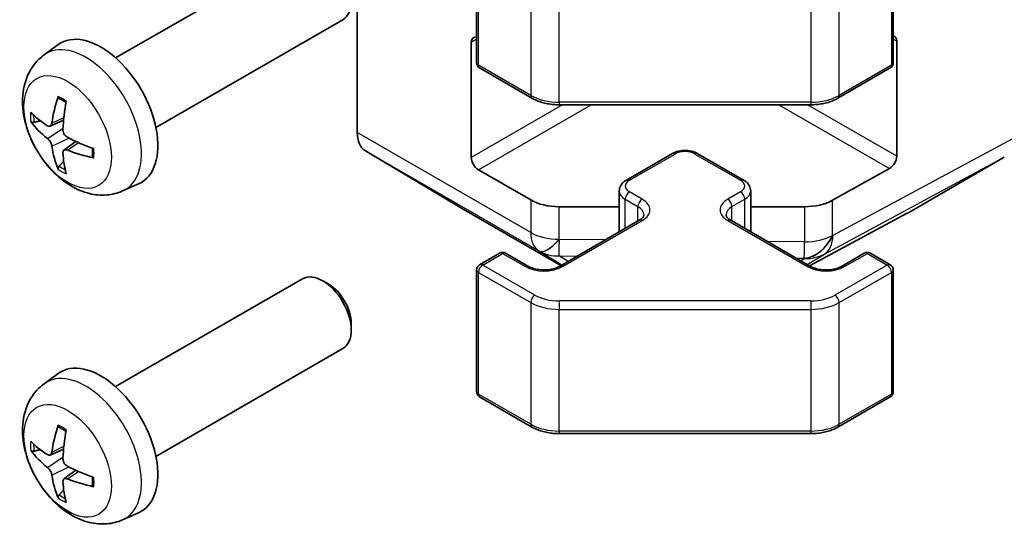
# Model space of a CAD drawing. Units: millimetres. Extents: x 29 to 3999, y 16 to 719.
# Drawn here: x 561 to 610, y 166 to 191 of the extents above; entities that cross this region are included whole.
import ezdxf

# ---------------------------------------------------------------- set-up
doc = ezdxf.new("R2010")
doc.units = ezdxf.units.MM
doc.header["$LTSCALE"] = 2
doc.layers.add('Visible (ISO)', color=7, linetype='Continuous', lineweight=35)
doc.layers.add('Visible Narrow (ISO)', color=7, linetype='Continuous', lineweight=25)

msp = doc.modelspace()

# ---------------------------------------------------------------- linework, layer by layer
at = {"layer": 'Visible (ISO)'}
for p, q in [((577.7104, 185.2291), (577.7104, 211.3248)), ((583.633, 188.6895), (583.633, 194.7316)), ((604.3148, 188.6895), (604.3148, 194.7316)), ((565.7145, 188.9356), (574.9925, 194.2923)), ((567.7145, 185.4715), (576.9925, 190.8282)), ((583.3673, 183.9883), (583.3673, 189.7037)), ((604.4817, 189.7608), (604.4817, 184.0453)), ((562.1629, 189.0789), (562.8626, 189.5896)), ((583.783, 188.4297), (586.3791, 186.9308)), ((601.5686, 186.9308), (604.1648, 188.4297)), ((587.7312, 186.6032), (600.2165, 186.6032)), ((562.4623, 185.5423), (563.1298, 185.8377)), ((563.1497, 184.3517), (563.7393, 184.782)), ((578.1159, 184.3186), (582.9609, 181.4229)), ((591.0662, 182.8665), (593.3289, 184.1728)), ((594.6188, 184.1728), (596.8816, 182.8665)), ((604.9937, 181.2068), (609.8232, 183.9951)), ((586.317, 181.877), (583.7208, 183.3759)), ((604.122, 183.4365), (601.2996, 181.8629)), ((566.0628, 182.3241), (566.8549, 182.6747)), ((590.7111, 180.2936), (590.7111, 182.3209)), ((597.2366, 180.2936), (597.2366, 182.3209)), ((582.9696, 181.4178), (587.8139, 178.6209)), ((590.7111, 181.5388), (587.7312, 181.5388)), ((599.9103, 181.5388), (597.2366, 181.5388)), ((587.7428, 178.5798), (591.7025, 180.866)), ((596.2452, 180.866), (600.205, 178.5798)), ((600.1587, 178.6065), (604.9761, 181.197)), ((583.783, 178.6615), (584.7729, 179.233)), ((585.0729, 179.233), (586.2043, 178.5798)), ((601.7435, 178.5798), (602.8748, 179.233)), ((603.1748, 179.233), (604.1648, 178.6615)), ((583.633, 172.3596), (583.633, 178.4017)), ((604.3148, 172.3596), (604.3148, 178.4017)), ((565.7145, 172.6057), (574.9925, 177.9623)), ((576.2959, 177.6882), (575.9922, 177.8635)), ((577.4068, 175.7641), (577.4067, 175.4134)), ((567.7145, 169.1416), (576.9925, 174.4982)), ((562.1629, 172.749), (562.8626, 173.2597)), ((583.783, 172.0998), (586.3791, 170.6009)), ((601.5686, 170.6009), (604.1648, 172.0998)), ((587.7312, 170.2732), (600.2165, 170.2732)), ((562.4623, 169.2124), (563.1298, 169.5078)), ((563.1497, 168.0217), (563.7393, 168.4521)), ((566.0628, 165.9942), (566.8549, 166.3448))]:
    msp.add_line(p, q, dxfattribs=at)
for centre, start, end in [((583.933, 188.6895), 180, 240), ((604.0148, 188.6895), 300, 0), ((584.9229, 178.9732), 60, 120), ((603.0248, 178.9732), 60, 120), ((583.933, 178.4017), 120, 180), ((604.0148, 178.4017), 0, 60), ((583.933, 172.3596), 180, 240), ((604.0148, 172.3596), 300, 0)]:
    msp.add_arc(centre, 0.3, start, end, dxfattribs=at)
for centre, major_axis, ratio, start_param, end_param in [((575.9925, 192.5602), (-1, 1.7321), 0.5773503, 3.1415927, 6.2831853), ((564.9825, 186.2036), (-2, 3.4641), 0.5773503, 3.0796893, 6.3450887), ((583.7208, 189.4996), (-0.25, 0.433), 0.5773503, 5.7489476, 7.0685835), ((604.122, 189.5602), (0.2567, 0.4291), 0.5873369, 5.5068238, 6.512035), ((567.4767, 187.5238), (-3.9094, -5.191), 0.5952629, 5.2229706, 5.4619549), ((567.2793, 187.6378), (2.5666, 5.9702), 0.5535342, 1.9432896, 2.1822739), ((567.3831, 187.4697), (-6.4957, 0.1911), 0.4946241, 0.4548476, 0.6938319), ((567.3831, 187.6977), (6.4948, 0.2196), 0.654173, 3.5597815, 3.7987657), ((579.1246, 186.0456), (-1, -1.7321), 0.5773503, 5.4977871, 6.2744587), ((567.3729, 187.4756), (-6.4536, 0.7624), 0.5535342, 0.9593188, 1.1983031), ((567.4767, 187.5355), (-3.4375, -5.5149), 0.654173, 5.6260122, 5.8649965), ((567.3729, 187.7036), (6.4503, 0.7902), 0.5952629, 3.9628231, 4.2018074), ((567.2793, 187.6495), (3.0824, 5.721), 0.4946241, 2.4477608, 2.6867451), ((583.7208, 183.7841), (0.25, -0.433), 0.5773503, 3.9269908, 5.4977871), ((604.122, 183.8447), (0.2567, 0.4291), 0.5873369, 3.9360275, 5.5068238), ((587.7312, 182.6935), (-2, 0), 0.5773503, 0.7853982, 1.5707963), ((599.9103, 182.6935), (-2, 0), 0.5773503, 1.5707963, 2.3387412), ((583.9696, 183.1499), (-1, -1.7321), 0.5773503, 6.2744587, 6.2831853), ((603.9934, 182.9394), (1.0003, -1.7326), 0.5771744, 6.2657373, 6.2831853), ((575.9925, 176.2303), (-1, 1.7321), 0.5773503, 3.1415927, 6.2831853), ((576.2962, 176.4056), (-0.7853, 1.3602), 0.5773503, 3.926758, 5.4980199), ((564.9825, 169.8737), (-2, 3.4641), 0.5773503, 3.0796893, 6.3450887), ((567.4767, 171.1939), (-3.9094, -5.191), 0.5952629, 5.2229706, 5.4619549), ((567.2793, 171.3079), (2.5666, 5.9702), 0.5535342, 1.9432896, 2.1822739), ((567.3831, 171.1398), (-6.4957, 0.1911), 0.4946241, 0.4548476, 0.6938319), ((567.3831, 171.3678), (6.4948, 0.2196), 0.654173, 3.5597815, 3.7987657), ((567.3729, 171.1456), (-6.4536, 0.7624), 0.5535342, 0.9593188, 1.1983031), ((567.4767, 171.2056), (-3.4375, -5.5149), 0.654173, 5.6260122, 5.8649965), ((567.2793, 171.3196), (3.0824, 5.721), 0.4946241, 2.4477608, 2.6867451), ((567.3729, 171.3736), (6.4503, 0.7902), 0.5952629, 3.9628231, 4.2018074)]:
    msp.add_ellipse(centre, major_axis=major_axis, ratio=ratio, start_param=start_param, end_param=end_param, dxfattribs=at)
for points, knots in [([(566.0628, 182.3241), (565.8072, 182.211), (565.5358, 182.1462), (564.9749, 182.1005), (564.6884, 182.13), (564.0847, 182.2736), (563.7791, 182.4077), (563.1479, 182.7804), (562.8363, 183.0387), (562.2657, 183.6364), (562.0106, 183.9803), (561.5857, 184.7121), (561.415, 185.0993), (561.1714, 185.9053), (561.0986, 186.3243), (561.0945, 187.1626), (561.1551, 187.585), (561.4543, 188.3063), (561.644, 188.6073), (561.9851, 188.939), (562.0714, 189.0121), (562.1629, 189.0789)], [0.8473015, 0.8473015, 0.8473015, 0.8473015, 1.0522614, 1.0522614, 1.2848512, 1.2848512, 1.5822086, 1.5822086, 1.9574686, 1.9574686, 2.3518935, 2.3518935, 2.7417298, 2.7417298, 3.1359976, 3.1359976, 3.5103035, 3.5103035, 3.7819658, 3.7819658, 3.8650875, 3.8650875, 3.8650875, 3.8650875]), ([(562.8931, 186.9201), (562.8913, 186.9209), (562.8896, 186.9217), (562.88, 186.9273), (562.8726, 186.9357), (562.8645, 186.9542), (562.8624, 186.9675), (562.8635, 186.991), (562.8661, 187.0048), (562.8703, 187.0174)], [0.045553558, 0.045553558, 0.045553558, 0.045553558, 0.046469677, 0.046469677, 0.051108902, 0.051108902, 0.055816051, 0.055816051, 0.05997866, 0.05997866, 0.05997866, 0.05997866]), ([(562.8931, 186.9201), (562.9188, 186.9093), (562.9447, 186.8977), (562.9968, 186.8725), (563.023, 186.8591), (563.0756, 186.8304), (563.102, 186.8152), (563.1548, 186.783), (563.1813, 186.7661), (563.223, 186.7381), (563.2382, 186.7276), (563.2534, 186.7168)], [4.57581436, 4.57581436, 4.57581436, 4.57581436, 4.63033083, 4.63033083, 4.6848473, 4.6848473, 4.73936377, 4.73936377, 4.79388024, 4.79388024, 4.82522004, 4.82522004, 4.82522004, 4.82522004]), ([(586.3791, 186.9308), (586.4539, 186.8877), (586.5331, 186.8487), (586.6988, 186.7792), (586.7854, 186.7486), (586.9642, 186.696), (587.0564, 186.674), (587.2448, 186.6387), (587.3409, 186.6254), (587.5351, 186.6076), (587.6331, 186.6032), (587.7312, 186.6032)], [4.71238898, 4.71238898, 4.71238898, 4.71238898, 4.86946861, 4.86946861, 5.02654825, 5.02654825, 5.18362788, 5.18362788, 5.34070751, 5.34070751, 5.49778714, 5.49778714, 5.49778714, 5.49778714]), ([(600.2165, 186.6032), (600.3146, 186.6032), (600.4127, 186.6076), (600.6069, 186.6254), (600.703, 186.6387), (600.8913, 186.674), (600.9836, 186.696), (601.1624, 186.7486), (601.2489, 186.7792), (601.4147, 186.8487), (601.4939, 186.8877), (601.5686, 186.9308)], [5.49778714, 5.49778714, 5.49778714, 5.49778714, 5.65486678, 5.65486678, 5.81194641, 5.81194641, 5.96902604, 5.96902604, 6.12610567, 6.12610567, 6.28318531, 6.28318531, 6.28318531, 6.28318531]), ([(561.66, 185.731), (561.6476, 185.728), (561.6333, 185.7262), (561.6053, 185.7256), (561.5871, 185.7276), (561.5584, 185.7349), (561.5428, 185.7414), (561.5219, 185.7547), (561.5124, 185.7633), (561.5063, 185.7717)], [0.042728556, 0.042728556, 0.042728556, 0.042728556, 0.046469677, 0.046469677, 0.051108902, 0.051108902, 0.055816051, 0.055816051, 0.05997866, 0.05997866, 0.05997866, 0.05997866]), ([(562.5513, 185.6905), (562.5465, 185.6559), (562.5362, 185.6231), (562.5059, 185.5718), (562.4858, 185.5533), (562.4425, 185.5331), (562.4164, 185.5302), (562.3691, 185.5405), (562.3485, 185.5494), (562.3287, 185.562)], [-0.203600879, -0.203600879, -0.203600879, -0.203600879, -0.1911011, -0.1911011, -0.178601322, -0.178601322, -0.166077208, -0.166077208, -0.156924273, -0.156924273, -0.156924273, -0.156924273]), ([(563.3225, 184.9882), (563.2902, 185.0054), (563.2566, 185.0306), (563.197, 185.0924), (563.1709, 185.1291), (563.1319, 185.2028), (563.1163, 185.2446), (563.1015, 185.3161), (563.099, 185.3461), (563.1, 185.3737)], [-0.203600863, -0.203600863, -0.203600863, -0.203600863, -0.191101084, -0.191101084, -0.178601305, -0.178601305, -0.166077191, -0.166077191, -0.156924256, -0.156924256, -0.156924256, -0.156924256]), ([(562.3287, 184.9284), (562.3549, 184.9077), (562.3833, 184.8795), (562.4363, 184.8139), (562.4611, 184.7764), (562.5011, 184.7033), (562.519, 184.6628), (562.5411, 184.5955), (562.5476, 184.5679), (562.5513, 184.543)], [-0.203600863, -0.203600863, -0.203600863, -0.203600863, -0.191101084, -0.191101084, -0.178601305, -0.178601305, -0.166077191, -0.166077191, -0.156924256, -0.156924256, -0.156924256, -0.156924256]), ([(563.1, 184.2262), (563.0987, 184.2572), (563.1037, 184.287), (563.1275, 184.3345), (563.1462, 184.3523), (563.1904, 184.373), (563.2189, 184.3773), (563.2734, 184.3712), (563.2981, 184.3645), (563.3225, 184.3547)], [-0.203600879, -0.203600879, -0.203600879, -0.203600879, -0.1911011, -0.1911011, -0.178601322, -0.178601322, -0.166077208, -0.166077208, -0.156924273, -0.156924273, -0.156924273, -0.156924273]), ([(564.5624, 184.4496), (564.5641, 184.431), (564.5656, 184.4126), (564.569, 184.3625), (564.5704, 184.3311), (564.5719, 184.2692), (564.5719, 184.2388), (564.5704, 184.1789), (564.569, 184.1495), (564.5647, 184.0918), (564.5618, 184.0635), (564.5583, 184.0358)], [6.17035425, 6.17035425, 6.17035425, 6.17035425, 6.20169405, 6.20169405, 6.25621052, 6.25621052, 6.31072699, 6.31072699, 6.36524346, 6.36524346, 6.41975993, 6.41975993, 6.41975993, 6.41975993]), ([(593.3289, 184.1728), (593.4043, 184.2164), (593.4859, 184.25), (593.6569, 184.3003), (593.7463, 184.3169), (593.9278, 184.3335), (594.0199, 184.3335), (594.2015, 184.3169), (594.2908, 184.3003), (594.4618, 184.25), (594.5434, 184.2164), (594.6188, 184.1728)], [3.1415927, 3.1415927, 3.1415927, 3.1415927, 3.4557519, 3.4557519, 3.7699112, 3.7699112, 4.0840704, 4.0840704, 4.3982297, 4.3982297, 4.712389, 4.712389, 4.712389, 4.712389]), ([(564.6312, 183.9675), (564.6182, 183.9702), (564.6049, 183.9747), (564.584, 183.9856), (564.5736, 183.9941), (564.5616, 184.0103), (564.5579, 184.0209), (564.5579, 184.032), (564.5581, 184.0339), (564.5583, 184.0358)], [0.014560073, 0.014560073, 0.014560073, 0.014560073, 0.018722682, 0.018722682, 0.023429831, 0.023429831, 0.028069056, 0.028069056, 0.028985175, 0.028985175, 0.028985175, 0.028985175]), ([(562.8703, 183.4091), (562.8661, 183.4186), (562.8635, 183.431), (562.8624, 183.4558), (562.8645, 183.4726), (562.8726, 183.5011), (562.88, 183.5179), (562.8944, 183.5418), (562.9031, 183.5533), (562.912, 183.5625)], [0.014560073, 0.014560073, 0.014560073, 0.014560073, 0.018722682, 0.018722682, 0.023429831, 0.023429831, 0.028069056, 0.028069056, 0.031810177, 0.031810177, 0.031810177, 0.031810177]), ([(590.7111, 182.3209), (590.7111, 182.3692), (590.7178, 182.4175), (590.743, 182.5094), (590.7614, 182.5529), (590.8065, 182.6329), (590.8331, 182.6696), (590.8919, 182.7362), (590.924, 182.7662), (590.9923, 182.8204), (591.0285, 182.8447), (591.0662, 182.8665)], [2.35619449, 2.35619449, 2.35619449, 2.35619449, 2.51327412, 2.51327412, 2.67035376, 2.67035376, 2.82743339, 2.82743339, 2.98451302, 2.98451302, 3.14159265, 3.14159265, 3.14159265, 3.14159265]), ([(596.8816, 182.8665), (596.9193, 182.8447), (596.9554, 182.8204), (597.0237, 182.7662), (597.0559, 182.7362), (597.1146, 182.6696), (597.1413, 182.6329), (597.1863, 182.5529), (597.2047, 182.5094), (597.2299, 182.4175), (597.2366, 182.3692), (597.2366, 182.3209)], [4.71238898, 4.71238898, 4.71238898, 4.71238898, 4.86946861, 4.86946861, 5.02654825, 5.02654825, 5.18362788, 5.18362788, 5.34070751, 5.34070751, 5.49778714, 5.49778714, 5.49778714, 5.49778714]), ([(591.7025, 180.866), (591.7389, 180.887), (591.771, 180.9089), (591.8258, 180.9524), (591.8485, 180.9741), (591.8848, 181.0153), (591.8984, 181.0347), (591.9181, 181.0696), (591.9242, 181.0851), (591.9318, 181.1127), (591.9333, 181.1249), (591.9333, 181.137)], [0, 0, 0, 0, 0.15707963, 0.15707963, 0.31415927, 0.31415927, 0.4712389, 0.4712389, 0.62831853, 0.62831853, 0.78539816, 0.78539816, 0.78539816, 0.78539816]), ([(596.0144, 181.137), (596.0144, 181.1249), (596.016, 181.1127), (596.0235, 181.0851), (596.0297, 181.0696), (596.0493, 181.0347), (596.0629, 181.0153), (596.0992, 180.9741), (596.1219, 180.9524), (596.1768, 180.9089), (596.2088, 180.887), (596.2452, 180.866)], [3.92699082, 3.92699082, 3.92699082, 3.92699082, 4.08407045, 4.08407045, 4.24115008, 4.24115008, 4.39822972, 4.39822972, 4.55530935, 4.55530935, 4.71238898, 4.71238898, 4.71238898, 4.71238898]), ([(586.2043, 178.5798), (586.2673, 178.5435), (586.3432, 178.5098), (586.5159, 178.4536), (586.6132, 178.4315), (586.8194, 178.4033), (586.9284, 178.3977), (587.1449, 178.4047), (587.2522, 178.4174), (587.4516, 178.4588), (587.5437, 178.4873), (587.6672, 178.5394), (587.707, 178.5592), (587.7428, 178.5798)], [4.712389, 4.712389, 4.712389, 4.712389, 4.9846348, 4.9846348, 5.2657352, 5.2657352, 5.5535816, 5.5535816, 5.843109, 5.843109, 6.1288028, 6.1288028, 6.2831853, 6.2831853, 6.2831853, 6.2831853]), ([(600.205, 178.5798), (600.268, 178.5435), (600.3439, 178.5098), (600.5166, 178.4536), (600.6139, 178.4315), (600.8201, 178.4033), (600.9292, 178.3977), (601.1456, 178.4047), (601.2529, 178.4174), (601.4523, 178.4588), (601.5444, 178.4873), (601.6679, 178.5394), (601.7077, 178.5592), (601.7435, 178.5798)], [4.712389, 4.712389, 4.712389, 4.712389, 4.9846348, 4.9846348, 5.2657352, 5.2657352, 5.5535816, 5.5535816, 5.843109, 5.843109, 6.1288028, 6.1288028, 6.2831853, 6.2831853, 6.2831853, 6.2831853]), ([(566.0628, 165.9942), (565.8072, 165.8811), (565.5358, 165.8163), (564.9749, 165.7706), (564.6884, 165.8001), (564.0847, 165.9437), (563.7791, 166.0778), (563.1479, 166.4505), (562.8363, 166.7087), (562.2657, 167.3065), (562.0106, 167.6503), (561.5857, 168.3822), (561.415, 168.7694), (561.1714, 169.5754), (561.0986, 169.9944), (561.0945, 170.8327), (561.1551, 171.2551), (561.4543, 171.9763), (561.644, 172.2774), (561.9851, 172.6091), (562.0714, 172.6821), (562.1629, 172.749)], [0.8473015, 0.8473015, 0.8473015, 0.8473015, 1.0522614, 1.0522614, 1.2848512, 1.2848512, 1.5822086, 1.5822086, 1.9574686, 1.9574686, 2.3518935, 2.3518935, 2.7417298, 2.7417298, 3.1359976, 3.1359976, 3.5103035, 3.5103035, 3.7819658, 3.7819658, 3.8650875, 3.8650875, 3.8650875, 3.8650875]), ([(562.8931, 170.5902), (562.8913, 170.591), (562.8896, 170.5918), (562.88, 170.5973), (562.8726, 170.6058), (562.8645, 170.6243), (562.8624, 170.6376), (562.8635, 170.6611), (562.8661, 170.6749), (562.8703, 170.6874)], [0.045553558, 0.045553558, 0.045553558, 0.045553558, 0.046469677, 0.046469677, 0.051108902, 0.051108902, 0.055816051, 0.055816051, 0.05997866, 0.05997866, 0.05997866, 0.05997866]), ([(562.8931, 170.5902), (562.9188, 170.5794), (562.9447, 170.5677), (562.9968, 170.5426), (563.023, 170.5291), (563.0756, 170.5005), (563.102, 170.4852), (563.1548, 170.4531), (563.1813, 170.4361), (563.223, 170.4081), (563.2382, 170.3976), (563.2534, 170.3869)], [4.57581436, 4.57581436, 4.57581436, 4.57581436, 4.63033083, 4.63033083, 4.6848473, 4.6848473, 4.73936377, 4.73936377, 4.79388024, 4.79388024, 4.82522004, 4.82522004, 4.82522004, 4.82522004]), ([(586.3791, 170.6009), (586.4539, 170.5578), (586.5331, 170.5188), (586.6988, 170.4493), (586.7854, 170.4187), (586.9642, 170.3661), (587.0564, 170.3441), (587.2448, 170.3087), (587.3409, 170.2954), (587.5351, 170.2777), (587.6331, 170.2732), (587.7312, 170.2732)], [4.71238898, 4.71238898, 4.71238898, 4.71238898, 4.86946861, 4.86946861, 5.02654825, 5.02654825, 5.18362788, 5.18362788, 5.34070751, 5.34070751, 5.49778714, 5.49778714, 5.49778714, 5.49778714]), ([(600.2165, 170.2732), (600.3146, 170.2732), (600.4127, 170.2777), (600.6069, 170.2954), (600.703, 170.3087), (600.8913, 170.3441), (600.9836, 170.3661), (601.1624, 170.4187), (601.2489, 170.4493), (601.4147, 170.5188), (601.4939, 170.5578), (601.5686, 170.6009)], [5.49778714, 5.49778714, 5.49778714, 5.49778714, 5.65486678, 5.65486678, 5.81194641, 5.81194641, 5.96902604, 5.96902604, 6.12610567, 6.12610567, 6.28318531, 6.28318531, 6.28318531, 6.28318531]), ([(561.66, 169.401), (561.6476, 169.398), (561.6333, 169.3963), (561.6053, 169.3957), (561.5871, 169.3977), (561.5584, 169.4049), (561.5428, 169.4115), (561.5219, 169.4248), (561.5124, 169.4333), (561.5063, 169.4417)], [0.042728556, 0.042728556, 0.042728556, 0.042728556, 0.046469677, 0.046469677, 0.051108902, 0.051108902, 0.055816051, 0.055816051, 0.05997866, 0.05997866, 0.05997866, 0.05997866]), ([(562.5513, 169.3605), (562.5465, 169.326), (562.5362, 169.2932), (562.5059, 169.2418), (562.4858, 169.2233), (562.4425, 169.2032), (562.4164, 169.2002), (562.3691, 169.2105), (562.3485, 169.2195), (562.3287, 169.2321)], [-0.203600879, -0.203600879, -0.203600879, -0.203600879, -0.1911011, -0.1911011, -0.178601322, -0.178601322, -0.166077208, -0.166077208, -0.156924273, -0.156924273, -0.156924273, -0.156924273]), ([(563.3225, 168.6583), (563.2902, 168.6754), (563.2566, 168.7006), (563.197, 168.7625), (563.1709, 168.7992), (563.1319, 168.8728), (563.1163, 168.9147), (563.1015, 168.9862), (563.099, 169.0162), (563.1, 169.0438)], [-0.203600863, -0.203600863, -0.203600863, -0.203600863, -0.191101084, -0.191101084, -0.178601305, -0.178601305, -0.166077191, -0.166077191, -0.156924256, -0.156924256, -0.156924256, -0.156924256]), ([(562.3287, 168.5985), (562.3549, 168.5778), (562.3833, 168.5496), (562.4363, 168.4839), (562.4611, 168.4465), (562.5011, 168.3734), (562.519, 168.3329), (562.5411, 168.2656), (562.5476, 168.2379), (562.5513, 168.213)], [-0.203600863, -0.203600863, -0.203600863, -0.203600863, -0.191101084, -0.191101084, -0.178601305, -0.178601305, -0.166077191, -0.166077191, -0.156924256, -0.156924256, -0.156924256, -0.156924256]), ([(564.5624, 168.1196), (564.5641, 168.1011), (564.5656, 168.0827), (564.569, 168.0325), (564.5704, 168.0011), (564.5719, 167.9393), (564.5719, 167.9088), (564.5704, 167.8489), (564.569, 167.8195), (564.5647, 167.7618), (564.5618, 167.7336), (564.5583, 167.7059)], [6.17035425, 6.17035425, 6.17035425, 6.17035425, 6.20169405, 6.20169405, 6.25621052, 6.25621052, 6.31072699, 6.31072699, 6.36524346, 6.36524346, 6.41975993, 6.41975993, 6.41975993, 6.41975993]), ([(563.1, 167.8963), (563.0987, 167.9272), (563.1037, 167.957), (563.1275, 168.0046), (563.1462, 168.0223), (563.1904, 168.043), (563.2189, 168.0473), (563.2734, 168.0413), (563.2981, 168.0346), (563.3225, 168.0247)], [-0.203600879, -0.203600879, -0.203600879, -0.203600879, -0.1911011, -0.1911011, -0.178601322, -0.178601322, -0.166077208, -0.166077208, -0.156924273, -0.156924273, -0.156924273, -0.156924273]), ([(564.6312, 167.6376), (564.6182, 167.6402), (564.6049, 167.6448), (564.584, 167.6556), (564.5736, 167.6641), (564.5616, 167.6804), (564.5579, 167.691), (564.5579, 167.702), (564.5581, 167.704), (564.5583, 167.7059)], [0.014560073, 0.014560073, 0.014560073, 0.014560073, 0.018722682, 0.018722682, 0.023429831, 0.023429831, 0.028069056, 0.028069056, 0.028985175, 0.028985175, 0.028985175, 0.028985175]), ([(562.8703, 167.0792), (562.8661, 167.0887), (562.8635, 167.1011), (562.8624, 167.1258), (562.8645, 167.1426), (562.8726, 167.1712), (562.88, 167.188), (562.8944, 167.2118), (562.9031, 167.2233), (562.912, 167.2326)], [0.014560073, 0.014560073, 0.014560073, 0.014560073, 0.018722682, 0.018722682, 0.023429831, 0.023429831, 0.028069056, 0.028069056, 0.031810177, 0.031810177, 0.031810177, 0.031810177])]:
    msp.add_open_spline(points, degree=3, knots=knots, dxfattribs=at)
for points, weights in [([(561.66, 185.731), (561.8238, 185.7708), (561.9757, 185.8078)], [1.07090462709, 1.07755563664, 1.08273581423]), ([(563.1363, 183.7976), (563.0283, 183.6844), (562.912, 183.5625)], [1.08273581305, 1.07755563555, 1.07090462611]), ([(561.66, 169.401), (561.8238, 169.4409), (561.9757, 169.4778)], [1.07090462709, 1.07755563664, 1.08273581423]), ([(563.1363, 167.4676), (563.0283, 167.3545), (562.912, 167.2326)], [1.08273581305, 1.07755563555, 1.07090462611])]:
    msp.add_rational_spline(points, weights, degree=2, dxfattribs=at)
at = {"layer": 'Visible Narrow (ISO)'}
for p, q in [((583.7208, 188.5671), (583.7208, 194.6091)), ((604.2269, 194.6091), (604.2269, 188.5671)), ((586.317, 193.1102), (586.317, 187.0682)), ((601.6307, 187.0682), (601.6307, 193.1102)), ((587.7312, 186.73), (587.7312, 192.772)), ((600.2165, 192.772), (600.2165, 186.73)), ((583.3673, 189.7037), (583.633, 189.8571)), ((604.3148, 189.8571), (604.4817, 189.7608)), ((586.317, 187.0682), (583.7208, 188.5671)), ((604.2269, 188.5671), (601.6307, 187.0682)), ((587.7312, 186.73), (587.7312, 186.6032)), ((600.2165, 186.73), (587.7312, 186.73)), ((600.2165, 186.73), (600.2165, 186.6032)), ((587.8964, 186.6032), (583.3673, 183.9883)), ((583.7208, 183.3759), (589.3106, 186.6032)), ((598.6371, 186.6032), (604.122, 183.4365)), ((604.4817, 184.0453), (600.0513, 186.6032)), ((562.5513, 185.6905), (563.1434, 185.9746)), ((562.3287, 184.9284), (563.103, 185.4493)), ((586.317, 180.2601), (577.7104, 185.2291)), ((562.5513, 184.543), (563.3895, 184.9531)), ((610.2373, 184.9106), (601.3165, 180.1136)), ((563.3225, 184.3547), (563.8646, 184.7254)), ((578.1159, 184.3186), (586.7225, 179.3496)), ((591.2162, 182.8516), (593.4789, 184.158)), ((594.4688, 184.158), (596.7316, 182.8516)), ((600.892, 179.1925), (609.8232, 183.9951)), ((586.317, 181.877), (586.317, 180.2601)), ((591.004, 181.9126), (591.6404, 181.5452)), ((591.004, 180.4627), (591.004, 181.9126)), ((591.8525, 181.9126), (591.2162, 182.28)), ((596.7316, 182.28), (596.0952, 181.9126)), ((596.3073, 181.5452), (596.9437, 181.9126)), ((596.9437, 180.4627), (596.9437, 181.9126)), ((601.2996, 180.1178), (601.2996, 181.8629)), ((587.814, 178.621), (582.9609, 181.4229)), ((587.7312, 179.9219), (587.7312, 181.5388)), ((591.6404, 180.8302), (591.6404, 181.5452)), ((596.3073, 180.8302), (596.3073, 181.5452)), ((599.9103, 181.5388), (599.9103, 179.7938)), ((587.8928, 178.565), (591.8525, 180.8512)), ((596.0952, 180.8512), (600.055, 178.565)), ((604.9937, 181.2068), (600.1584, 178.6067)), ((587.7405, 179.9164), (587.7312, 179.9219)), ((590.018, 179.8935), (587.7405, 179.9164)), ((601.3165, 180.1136), (601.2996, 180.1178)), ((599.9103, 179.7938), (598.0703, 179.8123)), ((583.933, 178.6466), (584.9229, 179.2182)), ((584.9229, 179.2182), (586.0543, 178.565)), ((586.7225, 179.3496), (586.7318, 179.3442)), ((586.7318, 179.3442), (587.8651, 178.6505)), ((587.7232, 179.1021), (588.6315, 179.093)), ((588.1718, 178.8275), (587.7232, 179.1021)), ((599.5061, 178.9834), (599.8929, 178.9795)), ((599.9099, 178.9752), (599.7199, 178.8599)), ((599.8929, 178.9795), (599.9099, 178.9752)), ((600.0398, 178.6752), (600.892, 179.1925)), ((601.8935, 178.565), (603.0248, 179.2182)), ((603.0248, 179.2182), (604.0148, 178.6466)), ((586.5291, 177.1477), (583.933, 178.6466)), ((604.0148, 178.6466), (601.4186, 177.1477)), ((583.7208, 172.2371), (583.7208, 178.2792)), ((583.7208, 178.2792), (586.317, 176.7803)), ((601.6307, 176.7803), (604.2269, 178.2792)), ((604.2269, 178.2792), (604.2269, 172.2371)), ((586.317, 176.7803), (586.317, 170.7382)), ((587.7312, 176.8602), (587.7312, 176.4421)), ((600.2165, 176.8602), (587.7312, 176.8602)), ((587.7312, 176.4421), (600.2165, 176.4421)), ((587.7312, 170.4), (587.7312, 176.4421)), ((600.2165, 176.8602), (600.2165, 176.4421)), ((600.2165, 176.4421), (600.2165, 170.4)), ((601.6307, 170.7382), (601.6307, 176.7803)), ((586.317, 170.7382), (583.7208, 172.2371)), ((604.2269, 172.2371), (601.6307, 170.7382)), ((587.7312, 170.4), (587.7312, 170.2732)), ((600.2165, 170.4), (587.7312, 170.4)), ((600.2165, 170.4), (600.2165, 170.2732)), ((562.5513, 169.3605), (563.1434, 169.6446)), ((562.3287, 168.5985), (563.103, 169.1193)), ((562.5513, 168.213), (563.3895, 168.6232)), ((563.3225, 168.0247), (563.8646, 168.3955))]:
    msp.add_line(p, q, dxfattribs=at)
for centre, major_axis, ratio, start_param, end_param in [((564.2337, 185.7713), (1.9537, -3.3839), 0.5773503, 6.221282, 9.4866813), ((583.933, 188.6895), (-0.3, 0), 0.5773503, 0, 0.7853982), ((604.0148, 188.6895), (0.3, 0), 0.5773503, 5.4977871, 6.2831853), ((583.933, 188.6895), (-0.15, -0.2598), 0.5773503, 5.4977871, 6.2831853), ((604.0148, 188.6895), (0.15, -0.2598), 0.5773503, 0, 0.7853982), ((563.0687, 185.0987), (-1.1137, 1.9289), 0.5773503, 5.3714845, 5.6240898), ((586.5291, 187.1906), (-0.15, -0.2598), 0.5773503, 5.4977871, 6.2831853), ((587.7312, 187.8847), (-2, 0), 0.5773503, 0.7853982, 1.5707963), ((600.2165, 187.8847), (-2, 0), 0.5773503, 1.5707963, 2.3561945), ((601.4186, 187.1906), (0.15, -0.2598), 0.5773503, 0, 0.7853982), ((563.0687, 185.0987), (1.1137, -1.9289), 0.5773503, 3.8006881, 4.0532935), ((563.1122, 185.1238), (-1.0366, 1.7954), 0.5773503, 0.7162298, 0.9224224), ((563.0687, 185.0987), (-1.1137, 1.9289), 0.5773503, 3.8006881, 4.0532935), ((593.9739, 183.8722), (0.7, 0), 0.5773503, 0.7853982, 2.3561945), ((593.4789, 183.913), (-0.15, 0.2598), 0.5773503, 5.4977871, 6.2831853), ((594.4688, 183.913), (0.15, 0.2598), 0.5773503, 0, 0.7853982), ((563.0687, 185.0987), (1.1137, -1.9289), 0.5773503, 5.3714845, 5.6240898), ((563.1122, 185.1238), (-1.0366, 1.7954), 0.5773503, 2.2191702, 2.4253628), ((591.7111, 182.5658), (-0.7, 0), 0.5773503, 5.4977871, 7.0685835), ((591.2162, 182.6066), (-0.15, 0.2598), 0.5773503, 5.4977871, 6.2831853), ((596.7316, 182.6066), (0.15, 0.2598), 0.5773503, 0, 0.7853982), ((596.2366, 182.5658), (0.7, 0), 0.5773503, 5.4977871, 7.0685835), ((591.7111, 182.3209), (-1, 0), 0.5773503, 0, 0.7853982), ((596.2366, 182.3209), (1, 0), 0.5773503, 5.4977871, 6.2831853), ((591.2162, 182.0351), (-0.15, -0.2598), 0.5773503, 3.9269908, 5.4977871), ((591.8525, 181.6677), (-0.15, -0.2598), 0.5773503, 3.9269908, 5.4977871), ((590.9333, 181.3819), (1.3, 0), 0.5773503, 5.4977871, 7.0685835), ((597.0144, 181.3819), (-1.3, 0), 0.5773503, 5.4977871, 7.0685835), ((596.0952, 181.6677), (0.15, -0.2598), 0.5773503, 0.7853982, 2.3561945), ((596.7316, 182.0351), (0.15, -0.2598), 0.5773503, 0.7853982, 2.3561945), ((590.9333, 181.137), (1, 0), 0.5773503, 0, 0.7853982), ((597.0144, 181.137), (-1, 0), 0.5773503, 5.4977871, 6.2831853), ((591.8525, 180.6062), (-0.15, 0.2598), 0.5773503, 5.4977871, 6.2831853), ((596.0952, 180.6062), (0.15, 0.2598), 0.5773503, 0, 0.7853982), ((587.7312, 181.0766), (2, 0), 0.5773503, 3.9269908, 4.712389), ((587.7312, 181.0766), (-1, -1.7321), 0.5773503, 5.4977871, 6.2744587), ((587.7312, 181.0766), (-1.0131, -1.7244), 0.3372118, 0.0075686, 1.0497425), ((587.7405, 181.0711), (-1.0131, -1.7244), 0.3372118, 0.0075686, 1.0497425), ((587.7405, 181.0711), (-0.0202, -1.9999), 0.0071255, 0.1761249, 0.9553525), ((599.9103, 180.9485), (-0.4867, -1.9399), 0.7969235, 0.2942753, 1.3348155), ((599.9272, 180.9442), (-0.4867, -1.9399), 0.7969235, 0.2942753, 1.3348155), ((599.9103, 180.9485), (2, 0), 0.5773503, 4.712389, 5.4803339), ((599.9272, 180.9442), (0.9472, -1.7615), 0.5771744, 0.017448, 0.8026938), ((599.9103, 180.9485), (-0.0202, -1.9999), 0.0071255, 0.1761249, 0.9553525), ((584.9229, 178.9732), (-0.15, 0.2598), 0.5773503, 5.4977871, 6.2831853), ((584.9229, 178.9732), (0.15, 0.2598), 0.5773503, 0, 0.7853982), ((587.7405, 181.0711), (-1.0441, -1.7058), 0.9450618, 0.0217985, 0.5656819), ((599.9272, 180.9442), (1.0379, -1.7096), 0.9473354, 5.7042659, 6.2386805), ((603.0248, 178.9732), (-0.15, 0.2598), 0.5773503, 5.4977871, 6.2831853), ((603.0248, 178.9732), (0.15, 0.2598), 0.5773503, 0, 0.7853982), ((583.933, 178.4017), (-0.3, 0), 0.5773503, 0, 0.7853982), ((583.933, 178.4017), (0.15, 0.2598), 0.5773503, 0.7853982, 2.3561945), ((583.933, 178.4017), (-0.15, 0.2598), 0.5773503, 5.4977871, 6.2831853), ((586.0543, 178.32), (0.15, 0.2598), 0.5773503, 0, 0.7853982), ((586.9735, 179.0957), (1.3, 0), 0.5773503, 3.9269908, 5.4977871), ((587.8928, 178.32), (-0.15, 0.2598), 0.5773503, 5.4977871, 6.2831853), ((600.055, 178.32), (0.15, 0.2598), 0.5773503, 0, 0.7853982), ((600.9742, 179.0957), (1.3, 0), 0.5773503, 3.9269908, 5.4977871), ((601.8935, 178.32), (-0.15, 0.2598), 0.5773503, 5.4977871, 6.2831853), ((604.0148, 178.4017), (0.15, 0.2598), 0.5773503, 0, 0.7853982), ((604.0148, 178.4017), (0.15, -0.2598), 0.5773503, 0.7853982, 2.3561945), ((604.0148, 178.4017), (0.3, 0), 0.5773503, 5.4977871, 6.2831853), ((586.5291, 176.9028), (0.15, 0.2598), 0.5773503, 0.7853982, 2.3561945), ((587.7312, 177.8417), (-1.7, 0), 0.5773503, 0.7853982, 1.5707963), ((600.2165, 177.8417), (-1.7, 0), 0.5773503, 1.5707963, 2.3561945), ((601.4186, 176.9028), (-0.15, 0.2598), 0.5773503, 3.9269908, 5.4977871), ((587.7312, 177.5968), (2, 0), 0.5773503, 3.9269908, 4.712389), ((600.2165, 177.5968), (2, 0), 0.5773503, 4.712389, 5.4977871), ((564.2337, 169.4413), (1.9537, -3.3839), 0.5773503, 6.221282, 9.4866813), ((583.933, 172.3596), (-0.3, 0), 0.5773503, 0, 0.7853982), ((583.933, 172.3596), (-0.15, -0.2598), 0.5773503, 5.4977871, 6.2831853), ((604.0148, 172.3596), (0.15, -0.2598), 0.5773503, 0, 0.7853982), ((604.0148, 172.3596), (0.3, 0), 0.5773503, 5.4977871, 6.2831853), ((563.0687, 168.7687), (-1.1137, 1.9289), 0.5773503, 5.3714845, 5.6240898), ((586.5291, 170.8607), (-0.15, -0.2598), 0.5773503, 5.4977871, 6.2831853), ((587.7312, 171.5547), (-2, 0), 0.5773503, 0.7853982, 1.5707963), ((600.2165, 171.5547), (-2, 0), 0.5773503, 1.5707963, 2.3561945), ((601.4186, 170.8607), (0.15, -0.2598), 0.5773503, 0, 0.7853982), ((563.0687, 168.7687), (1.1137, -1.9289), 0.5773503, 3.8006881, 4.0532935), ((563.1122, 168.7938), (-1.0366, 1.7954), 0.5773503, 0.7162298, 0.9224224), ((563.0687, 168.7687), (-1.1137, 1.9289), 0.5773503, 3.8006881, 4.0532935), ((563.1122, 168.7938), (-1.0366, 1.7954), 0.5773503, 2.2191702, 2.4253628), ((563.0687, 168.7687), (1.1137, -1.9289), 0.5773503, 5.3714845, 5.6240898)]:
    msp.add_ellipse(centre, major_axis=major_axis, ratio=ratio, start_param=start_param, end_param=end_param, dxfattribs=at)
for centre in [(563.335, 185.2524), (563.335, 168.9225)]:
    msp.add_ellipse(centre, major_axis=(1.5344, -2.6577), ratio=0.5773503, dxfattribs=at)

doc.saveas('drawing.dxf')
